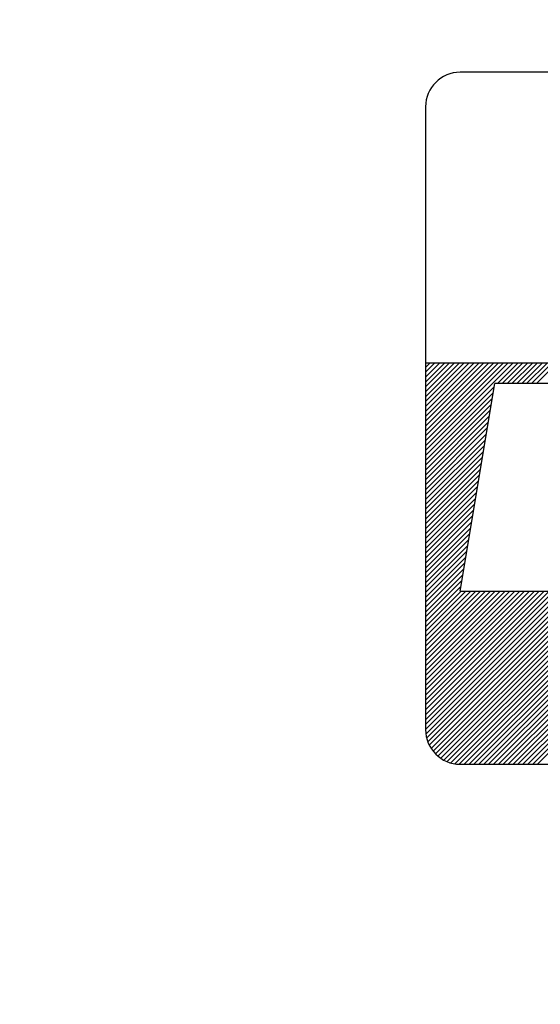
# Model space of a CAD drawing. Extents: x 4810 to 5825, y 110 to 645.
# Drawn here: x 5712 to 5719, y 494 to 508 of the extents above; entities that cross this region are included whole.
import ezdxf

# ---------------------------------------------------------------- set-up
doc = ezdxf.new("R2010")
doc.units = 0
doc.header["$MEASUREMENT"] = 0
doc.layers.get('0').update_dxf_attribs({"linetype": 'CONTINUOUS'})

msp = doc.modelspace()

# ---------------------------------------------------------------- linework, layer by layer
for p, q in [((5732.337, 507.3), (5718.337, 507.3)), ((5717.837, 506.8), (5717.837, 503.1)), ((5717.837, 503.1), (5732.837, 503.1)), ((5717.837, 503.1), (5717.837, 497.8)), ((5717.837, 503.035), (5717.902, 503.1)), ((5717.837, 502.964), (5717.973, 503.1)), ((5717.837, 502.893), (5718.044, 503.1)), ((5717.837, 502.822), (5718.115, 503.1)), ((5717.837, 502.752), (5718.185, 503.1)), ((5717.837, 502.681), (5718.256, 503.1)), ((5717.837, 502.61), (5718.327, 503.1)), ((5717.837, 502.54), (5718.397, 503.1)), ((5717.837, 502.469), (5718.468, 503.1)), ((5717.837, 502.398), (5718.539, 503.1)), ((5717.837, 502.327), (5718.61, 503.1)), ((5717.837, 502.257), (5718.68, 503.1)), ((5717.837, 502.186), (5718.751, 503.1)), ((5717.837, 502.115), (5718.822, 503.1)), ((5717.837, 502.045), (5718.892, 503.1)), ((5717.837, 501.974), (5718.963, 503.1)), ((5717.837, 501.903), (5719.034, 503.1)), ((5717.837, 501.832), (5719.104, 503.1)), ((5718.875, 502.8), (5719.175, 503.1)), ((5718.946, 502.8), (5719.246, 503.1)), ((5719.017, 502.8), (5719.317, 503.1)), ((5719.087, 502.8), (5719.387, 503.1)), ((5719.158, 502.8), (5719.458, 503.1)), ((5719.229, 502.8), (5719.529, 503.1)), ((5719.299, 502.8), (5719.599, 503.1)), ((5719.37, 502.8), (5719.67, 503.1)), ((5719.441, 502.8), (5719.741, 503.1)), ((5717.837, 501.762), (5718.829, 502.754)), ((5718.337, 499.8), (5718.837, 502.8)), ((5723.337, 502.8), (5718.837, 502.8)), ((5717.837, 501.691), (5718.815, 502.669)), ((5717.837, 501.62), (5718.801, 502.584)), ((5717.837, 501.55), (5718.787, 502.5)), ((5717.837, 501.479), (5718.773, 502.415)), ((5717.837, 501.408), (5718.759, 502.33)), ((5717.837, 501.338), (5718.744, 502.245)), ((5717.837, 501.267), (5718.73, 502.16)), ((5717.837, 501.196), (5718.716, 502.075)), ((5717.837, 501.125), (5718.702, 501.99)), ((5717.837, 501.055), (5718.688, 501.906)), ((5717.837, 500.984), (5718.674, 501.821)), ((5717.837, 500.913), (5718.66, 501.736)), ((5717.837, 500.843), (5718.645, 501.651)), ((5717.837, 500.772), (5718.631, 501.566)), ((5717.837, 500.701), (5718.617, 501.481)), ((5717.837, 500.63), (5718.603, 501.396)), ((5717.837, 500.56), (5718.589, 501.312)), ((5717.837, 500.489), (5718.575, 501.227)), ((5717.837, 500.418), (5718.561, 501.142)), ((5717.837, 500.348), (5718.546, 501.057)), ((5717.837, 500.277), (5718.532, 500.972)), ((5717.837, 500.206), (5718.518, 500.887)), ((5717.837, 500.135), (5718.504, 500.802)), ((5717.837, 500.065), (5718.49, 500.718)), ((5717.837, 499.994), (5718.476, 500.633)), ((5717.837, 499.923), (5718.462, 500.548)), ((5717.837, 499.853), (5718.447, 500.463)), ((5717.837, 499.782), (5718.433, 500.378)), ((5717.837, 499.711), (5718.419, 500.293)), ((5717.837, 499.64), (5718.405, 500.209)), ((5717.837, 499.57), (5718.391, 500.124)), ((5717.837, 499.499), (5718.377, 500.039)), ((5717.837, 499.428), (5718.363, 499.954)), ((5717.837, 499.358), (5718.348, 499.869)), ((5717.837, 499.287), (5718.35, 499.8)), ((5717.837, 499.216), (5718.421, 499.8)), ((5717.837, 499.145), (5718.492, 499.8)), ((5717.837, 499.075), (5718.562, 499.8)), ((5717.837, 499.004), (5718.633, 499.8)), ((5717.837, 498.933), (5718.704, 499.8)), ((5717.837, 498.863), (5718.774, 499.8)), ((5717.837, 498.792), (5718.845, 499.8)), ((5717.837, 498.721), (5718.916, 499.8)), ((5717.837, 498.65), (5718.986, 499.8)), ((5717.837, 498.58), (5719.057, 499.8)), ((5717.837, 498.509), (5719.128, 499.8)), ((5717.837, 498.438), (5719.199, 499.8)), ((5717.837, 498.368), (5719.269, 499.8)), ((5717.837, 498.297), (5719.34, 499.8)), ((5717.837, 498.226), (5719.411, 499.8)), ((5717.837, 498.156), (5719.481, 499.8)), ((5717.837, 498.085), (5719.552, 499.8)), ((5717.837, 498.014), (5719.623, 499.8)), ((5717.837, 497.943), (5719.694, 499.8)), ((5717.837, 497.873), (5719.764, 499.8)), ((5717.837, 497.802), (5719.835, 499.8)), ((5717.841, 497.735), (5719.906, 499.8)), ((5717.853, 497.676), (5719.976, 499.8)), ((5717.87, 497.622), (5720.047, 499.8)), ((5717.891, 497.573), (5720.118, 499.8)), ((5717.917, 497.529), (5720.189, 499.8)), ((5717.947, 497.487), (5720.259, 499.8)), ((5717.98, 497.45), (5720.33, 499.8)), ((5718.017, 497.416), (5720.401, 499.8)), ((5718.057, 497.386), (5720.471, 499.8)), ((5718.101, 497.359), (5720.542, 499.8)), ((5718.149, 497.337), (5720.613, 499.8)), ((5718.202, 497.319), (5720.684, 499.8)), ((5718.26, 497.306), (5720.754, 499.8)), ((5718.325, 497.3), (5720.825, 499.8)), ((5718.337, 499.8), (5722.837, 499.8)), ((5718.396, 497.3), (5720.896, 499.8)), ((5718.466, 497.3), (5720.966, 499.8)), ((5718.537, 497.3), (5721.037, 499.8)), ((5718.608, 497.3), (5721.108, 499.8)), ((5718.679, 497.3), (5721.179, 499.8)), ((5718.749, 497.3), (5721.249, 499.8)), ((5718.82, 497.3), (5721.32, 499.8)), ((5718.891, 497.3), (5721.391, 499.8)), ((5718.961, 497.3), (5721.461, 499.8)), ((5719.032, 497.3), (5721.532, 499.8)), ((5719.103, 497.3), (5721.603, 499.8)), ((5719.173, 497.3), (5721.673, 499.8)), ((5719.244, 497.3), (5721.744, 499.8)), ((5719.315, 497.3), (5721.815, 499.8)), ((5719.386, 497.3), (5721.886, 499.8)), ((5719.456, 497.3), (5721.956, 499.8)), ((5718.337, 497.3), (5732.337, 497.3))]:
    msp.add_line(p, q)
for centre, radius, start, end in [((5725.337, 480.704), 56, 110.3781, 0), ((5725.337, 480.704), 48, 117.5333, 62.4667), ((5718.337, 506.8), 0.5, 90, 180), ((5718.337, 497.8), 0.5, 180, 270)]:
    msp.add_arc(centre, radius, start, end)

doc.saveas('drawing.dxf')
